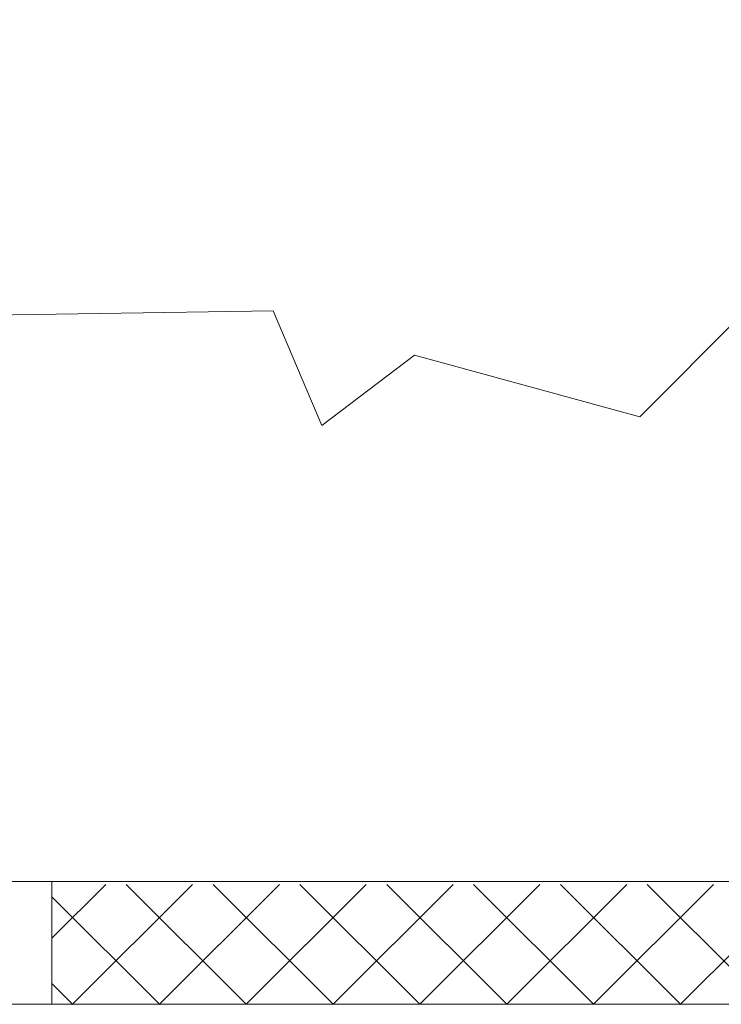
# Model space of a CAD drawing. Extents: x -388 to 293, y -43 to 336.
# Drawn here: x 263 to 266, y -3 to 1 of the extents above; entities that cross this region are included whole.
import ezdxf

# ---------------------------------------------------------------- set-up
doc = ezdxf.new("R2010")
doc.units = 0
doc.header["$LTSCALE"] = 0.25
doc.header["$MEASUREMENT"] = 0
doc.layers.get('0').update_dxf_attribs({"linetype": 'CONTINUOUS', "lineweight": 15})
doc.layers.get('DEFPOINTS').update_dxf_attribs({"linetype": 'CONTINUOUS', "lineweight": 15})
doc.layers.add('Text', color=7, linetype='CONTINUOUS')
doc.styles.add('romand', font='romand.shx', dxfattribs={"oblique": 15})
doc.dimstyles.new('romand', dxfattribs={"dimscale": 15, "dimtxt": 0.125, "dimasz": 0.125, "dimexe": 0.125, "dimexo": 0.0625, "dimgap": 0.0625, "dimtad": 0, "dimtih": 1, "dimtoh": 1, "dimdec": 3, "dimzin": 0, "dimdsep": 46, "dimlunit": 4, "dimtxsty": 'romand', "dimcen": 0, "dimadec": 0, "dimazin": 0, "dimtfac": 1, "dimtdec": 3, "dimtix": 1, "dimtofl": 0, "dimtmove": 0, "dimatfit": 0, "dimfxl": 0, "dimtolj": 1, "dimtzin": 0, "dimarcsym": 0})

# ---------------------------------------------------------------- blocks, each defined once
blk = doc.blocks.new('*D7')
at = {"layer": 'DEFPOINTS', "color": 0}
for p in [(253.013, 67.0861), (265.9974, 67.0861), (258.9974, -3.0346)]:
    blk.add_point(p, dxfattribs=at)
at = {"layer": 'Text', "color": 0, "lineweight": -2}
for p, q in [((265.4349, 67.0861), (251.888, 67.0861)), ((253.013, 65.9611), (253.013, 58.6029)), ((253.013, -1.9096), (253.013, 54.4779)), ((258.4349, -3.0346), (251.888, -3.0346))]:
    blk.add_line(p, q, dxfattribs=at)
at = {"layer": 'Text', "color": 0}
for points in [[(252.8255, 65.9611), (253.2005, 65.9611), (253.013, 67.0861)], [(252.8255, -1.9096), (253.2005, -1.9096), (253.013, -3.0346)]]:
    blk.add_solid(points, dxfattribs=at)
at = {"layer": 'Text', "color": 0, "insert": (253.013, 56.5404), "char_height": 1.125, "attachment_point": 5, "style": 'romand'}
blk.add_mtext('\\A1;POLE\\PHEIGHT', dxfattribs=at)
blk = doc.blocks.new('*D8')
at = {"layer": 'DEFPOINTS', "color": 0}
for p in [(265.6103, 45.9947), (256.5363, -3.0346), (258.9974, -3.0346)]:
    blk.add_point(p, dxfattribs=at)
at = {"layer": 'Text', "color": 0, "lineweight": -2}
for p, q in [((265.0478, 45.9947), (255.4113, 45.9947)), ((256.5363, 44.8697), (256.5363, 22.7122)), ((256.5363, -1.9096), (256.5363, 20.2479)), ((258.4349, -3.0346), (255.4113, -3.0346))]:
    blk.add_line(p, q, dxfattribs=at)
at = {"layer": 'Text', "color": 0}
for points in [[(256.3488, 44.8697), (256.7238, 44.8697), (256.5363, 45.9947)], [(256.3488, -1.9096), (256.7238, -1.9096), (256.5363, -3.0346)]]:
    blk.add_solid(points, dxfattribs=at)
at = {"layer": 'Text', "color": 0, "insert": (256.5363, 21.4801), "char_height": 1.125, "attachment_point": 5, "style": 'romand'}
blk.add_mtext('\\A1;49"', dxfattribs=at)

msp = doc.modelspace()

# ---------------------------------------------------------------- hatches: boundary and pattern name
h = msp.add_hatch()
h.set_pattern_fill('ANSI37', color=8, scale=2, style=0)
h.set_pattern_definition([(135, (533.75269, -3.03457), (0.1767767, 0.1767767), []), (45, (533.75269, -3.03457), (0.1767767, -0.1767767), [])])
h.paths.add_polyline_path([(273.4408, -3.0346), (269.2474, -3.0346), (269.2474, -2.5461), (273.4408, -2.5461)])
h.paths.add_polyline_path([(267.7474, -3.0346), (263.554, -3.0346), (263.554, -2.5461), (267.7474, -2.5461)])

# ---------------------------------------------------------------- linework, layer by layer
for p, q in [((277.5038, -2.5346), (259.491, -2.5346)), ((263.554, -3.0346), (263.554, -2.5346)), ((263.554, -3.0346), (263.554, -2.5461)), ((277.9974, -3.0346), (258.9974, -3.0346))]:
    msp.add_line(p, q)
msp.add_lwpolyline([(266.3603, -0.2288), (265.947, -0.642), (265.0303, -0.3905), (264.6529, -0.6779), (264.4552, -0.2109), (263.3049, -0.2288), (263.233, -0.0851), (262.2265, -0.4803), (261.5974, -0.139), (260.8785, -0.4085), (259.241, -0.1192)])

# ---------------------------------------------------------------- dimensions: what is measured, and where the dimension line sits
at = {"layer": 'Text'}
dim = msp.add_linear_dim(base=(253.013, 67.0861), p1=(258.9974, -3.0346), p2=(265.9974, 67.0861), angle=90, text='POLE\\PHEIGHT', dimstyle='romand', override={"dimscale": 9}, dxfattribs=at)
dim.commit()
dim.dimension.update_dxf_attribs({"geometry": '*D7', "text_midpoint": (253.013, 56.5404), "dimtype": 160})
dim = msp.add_linear_dim(base=(256.5363, -3.0346), p1=(265.6103, 45.9947), p2=(258.9974, -3.0346), angle=90, text='<>"', dimstyle='romand', override={"dimscale": 9, "dimlunit": 5}, dxfattribs=at)
dim.commit()
dim.dimension.update_dxf_attribs({"geometry": '*D8', "text_midpoint": (256.5363, 21.4801)})

doc.saveas('drawing.dxf')
